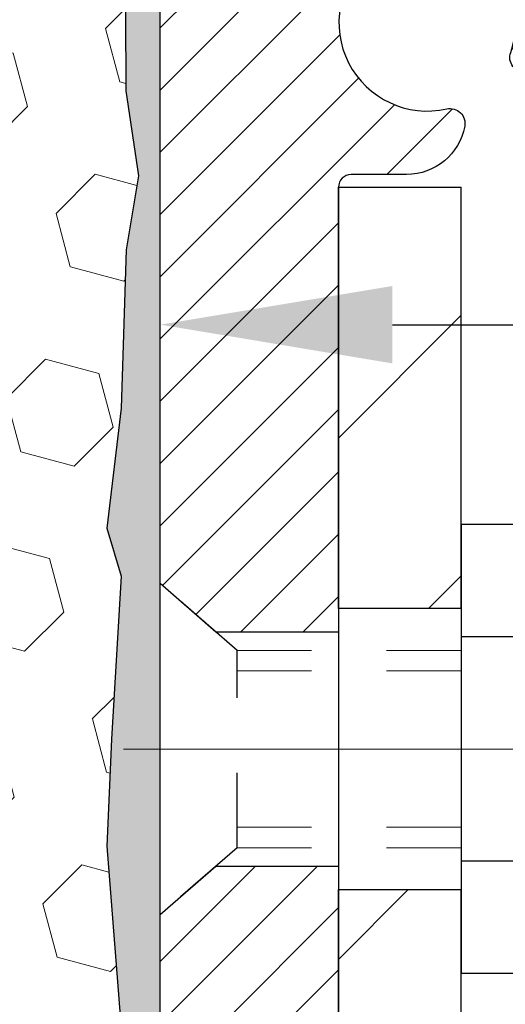
# Model space of a CAD drawing. Extents: x -7 to 3254, y -7 to 1977.
# Drawn here: x 24 to 25, y 19 to 20 of the extents above; entities that cross this region are included whole.
import ezdxf

# ---------------------------------------------------------------- set-up
doc = ezdxf.new("R2010")
doc.units = 0
doc.header["$LTSCALE"] = 5
doc.header["$MEASUREMENT"] = 0
doc.linetypes.add('CENTERX2', pattern=[4, 2.5, -0.5, 0.5, -0.5])
doc.linetypes.add('HIDDEN', pattern=[0.375, 0.25, -0.125])
doc.layers.get('DEFPOINTS').update_dxf_attribs({"linetype": 'CONTINUOUS'})
for name, color, linetype, lineweight in [('CENTERLINE - L', 1, 'CENTERX2', 18), ('DIMS', 50, 'CONTINUOUS', 25), ('EPOXY ADHESIVE - H', 50, 'CONTINUOUS', 15), ('EPOXY ADHESIVE - L', 52, 'CONTINUOUS', 25), ('FOAM INSERT - H', 150, 'CONTINUOUS', 9), ('MIG FOOT - H', 251, 'CONTINUOUS', 20), ('MIG FOOT - L', 7, 'CONTINUOUS', 30), ('MIG RETAINER - H', 251, 'CONTINUOUS', 20), ('MIG RETAINER - L', 7, 'CONTINUOUS', 30), ('SCREW - L', 1, 'CONTINUOUS', 25)]:
    doc.layers.add(name, color=color, linetype=linetype, lineweight=lineweight)
doc.dimstyles.get("Standard").update_dxf_attribs({"dimtxt": 0.18, "dimasz": 0.18, "dimexe": 0.18, "dimexo": 0.0625, "dimgap": 0.09, "dimtad": 0, "dimtih": 1, "dimtoh": 1, "dimdec": 4, "dimzin": 0, "dimdsep": 46, "dimtxsty": 'Standard', "dimcen": 0.09, "dimadec": 0, "dimazin": 0, "dimtfac": 1, "dimtdec": 4, "dimtofl": 0, "dimtmove": 0, "dimatfit": 3, "dimfxl": 1, "dimtolj": 1, "dimtzin": 0, "dimarcsym": 0})

# ---------------------------------------------------------------- blocks, each defined once
blk = doc.blocks.new('*D22')
at = {"layer": 'DEFPOINTS', "color": 0, "transparency": 16777216}
for p in [(28.20492015655988, 21.42898282474607), (24.45492015655873, 16.42898282474573), (37.76307972984947, 16.42898282474573)]:
    blk.add_point(p, dxfattribs=at)
at = {"layer": 'DIMS', "color": 0, "lineweight": -2, "transparency": 16777216}
for p, q in [((28.51492015655988, 21.42898282474607), (38.07307972984947, 21.42898282474607)), ((37.76307972984947, 21.11898282474607), (37.76307972984947, 19.86094294050152)), ((37.76307972984947, 16.73898282474573), (37.76307972984947, 18.41427627383485)), ((24.76492015655873, 16.42898282474573), (38.07307972984947, 16.42898282474573))]:
    blk.add_line(p, q, dxfattribs=at)
at = {"layer": 'DIMS', "color": 0, "transparency": 16777216}
for points in [[(37.7114130631828, 21.11898282474607), (37.81474639651614, 21.11898282474607), (37.76307972984947, 21.42898282474607)], [(37.7114130631828, 16.73898282474573), (37.81474639651614, 16.73898282474573), (37.76307972984947, 16.42898282474573)]]:
    blk.add_solid(points, dxfattribs=at)
at = {"layer": 'DIMS', "color": 0, "transparency": 16777216, "insert": (37.76307972984947, 19.13760960716819), "char_height": 0.31, "attachment_point": 5}
blk.add_mtext('\\A1;5 IN\\P [127.0mm]', dxfattribs=at)
blk = doc.blocks.new('*D25')
at = {"layer": 'DEFPOINTS', "color": 0, "transparency": 16777216}
for p in [(30.45492015655918, 20.9290485098129), (24.45492683747653, 20.00840100396226), (24.45492683747653, 18.92898206666825)]:
    blk.add_point(p, dxfattribs=at)
at = {"layer": 'DIMS', "color": 0, "lineweight": -2, "transparency": 16777216}
for p, q in [((30.45492015655918, 20.6190485098129), (30.45492015655918, 19.69840100396226)), ((24.45492683747653, 19.23898206666825), (24.45492683747653, 20.31840100396226)), ((24.76492683747653, 20.00840100396226), (26.5258860170389, 20.00840100396226)), ((30.14492015655918, 20.00840100396226), (29.6258860170389, 20.00840100396226))]:
    blk.add_line(p, q, dxfattribs=at)
at = {"layer": 'DIMS', "color": 0, "transparency": 16777216}
for points in [[(24.76492683747653, 20.06006767062893), (24.76492683747653, 19.9567343372956), (24.45492683747653, 20.00840100396226)], [(30.14492015655918, 20.06006767062893), (30.14492015655918, 19.9567343372956), (30.45492015655918, 20.00840100396226)]]:
    blk.add_solid(points, dxfattribs=at)
at = {"layer": 'DIMS', "color": 0, "transparency": 16777216, "insert": (28.0758860170389, 20.00840100396226), "char_height": 0.31, "attachment_point": 5}
blk.add_mtext('\\A1;6 IN\\P [152.4mm]', dxfattribs=at)

msp = doc.modelspace()

# ---------------------------------------------------------------- hatches: boundary and pattern name
at = {"layer": 'EPOXY ADHESIVE - H'}
h = msp.add_hatch(dxfattribs=at)
h.set_pattern_fill('AR-SAND', color=256, scale=0.03937007874015701)
h.set_pattern_definition([(37.50000000000001, (82.40808047265466, 337.3845591113551), (-0.002480053468882181, 0.07585920350445416), [0, -0.05984251968503865, 0, -0.06692913385826692, 0, -0.06397637795275514]), (7.499999999999999, (82.40808047265466, 337.3845591113551), (0.06967624823888606, 0.1111081128043191), [0, -0.03228346456692874, 0, -0.05393700787401511, 0, -0.02066929133858243]), (327.5, (82.3596552758043, 337.3845591113551), (0.1226040103051755, 0.0002227973833450738), [0, -0.0196850393700785, 0, -0.07086614173228262, 0, -0.09251968503936897]), (317.5, (82.3596552758043, 337.3845591113551), (0.118351441124892, 0.03455415609977319), [0, -0.009842519685039252, 0, -0.04645669291338526, 0, -0.05314960629921196])])
h.paths.add_polyline_path([(24.69292015655708, 18.46123123133304), (24.69292015656006, 18.51981802149601), (24.45492015656114, 18.51981802149601), (24.4549201565579, 19.17898282474573), (24.45492015655768, 20.55398282474573, -0.09035585911871212), (24.40768195052337, 20.63429186303222), (24.40899978761294, 20.32061850001878), (24.42597688819555, 20.20723536170249), (24.40927331769748, 20.10829225628436), (24.40286177251514, 19.89691239009039), (24.38363078403594, 19.73677686833685), (24.40286177251514, 19.67272310394378), (24.39004232921829, 19.45493852777395), (24.38363078403594, 19.3121460775958), (24.40286177251514, 19.06874043997709), (24.39645205086671, 18.69402158626963), (24.41438108756884, 18.43361511035187), (24.54311096527854, 18.43776489358356), (24.61761951893155, 18.37778276332733), (24.62864778613394, 18.13542165080048), (24.59926964991328, 17.96247448755071), (24.62794543466535, 17.83436695876503), (24.63097858131223, 17.5717427481311), (24.59629097928055, 17.42898282474471), (24.63175291894223, 17.29250164722362), (24.60837298099787, 17.16112899130883), (24.62645901770694, 17.00531496057317), (24.61364937208592, 16.88616306814106), (24.6483369741176, 16.72118348381161), (24.61590818110236, 16.61119714497329), (24.64079593729676, 16.48593483276375), (24.65437019268839, 16.42898282474596), (24.69292015655702, 16.42898282474596)])
at = {"layer": 'FOAM INSERT - H'}
h = msp.add_hatch(dxfattribs=at)
h.set_pattern_fill('HEX', color=256, scale=0.590551181102362, angle=45, style=0)
h.set_pattern_definition([(45, (0, 0), (-0.09040931629367041, 0.09040931629367042), [0.07381889763779526, -0.1476377952755905]), (165, (0, 0), (-0.03309210650226577, -0.1235014227959361), [0.07381889763779526, -0.1476377952755905]), (105, (0.05219784309940064, 0.05219784309940063), (-0.1235014227959362, -0.03309210650226572), [0.07381889763779526, -0.1476377952755905])])
h.paths.add_polyline_path([(24.39645205086671, 18.69402158626962), (24.40286177251514, 19.06874043997709), (24.38363078403594, 19.3121460775958), (24.39004232921829, 19.45493852777397), (24.40286177251514, 19.67272310394378), (24.38363078403594, 19.73677686833685), (24.40286177251514, 19.89691239009039), (24.40927331769748, 20.10829225628435), (24.42597688819555, 20.20723536170249), (24.40899978761294, 20.32061850001879), (24.40768195052337, 20.63429186303206, -0.07061630252968763), (24.39242015655677, 20.70572706085466), (24.39242015655965, 20.92765780839157, -0.3419987130706966), (24.35726390657579, 20.88227128481583, -0.4678085754939777), (24.24032759077045, 20.96618620207014), (24.23651163077633, 21.01821025889021, 0.3250167912359779), (24.1606070496907, 21.10801469565772, 0.1517222160400835), (23.64377678890644, 21.07667792090798, 0.234440258952632), (23.52278609532108, 20.94641923756155, -0.7467470635271986), (23.34300659875102, 20.94641923756154, 0.2344402589525698), (23.2220159051657, 21.07667792090794, 0.1828509964174738), (22.60429266192212, 21.0766779209081, 0.2344402589531448), (22.48330196833662, 20.94641923756136, -0.746747063528454), (22.30352247176713, 20.94641923756136, 0.2344402589531698), (22.18253177818159, 21.07667792090812, 0.1828509964174583), (21.56480853493812, 21.07667792090792, 0.234440258952838), (21.44381784135272, 20.9464192375613, -0.7467470635279738), (21.26403834478335, 20.9464192375613, 0.2344402589528256), (21.14304765119797, 21.07667792090791, 0.1524110818452094), (20.62393521286143, 21.10745152409424, 0.3242725334214971), (20.54829210658736, 21.01771161130709), (20.54451272234872, 20.96618620206122, -0.4678085753422755), (20.42757640657458, 20.88227128478602, -0.3419987132087603), (20.39242015656011, 20.92765780837823), (20.39242015655988, 20.70572706085477, -0.162005855670963), (20.32992015655988, 20.5539828247459), (20.32992015655988, 19.86648282474607, 0.4142135623730951), (20.14242015655988, 19.67898282474607), (20.14242015655988, 19.36648282474607, 0.4142135623730951), (20.32992015655988, 19.17898282474607), (20.32992015655988, 18.67898282474607, 0.4142135623730951), (20.14242015655988, 18.49148282474607), (20.14242015655988, 18.17898282474607, 0.4142135623730951), (20.32992015655988, 17.99148282474607), (20.32992015655988, 16.42898282474607), (24.65437019268839, 16.42898282474596), (24.64079593729676, 16.48593483276375), (24.61590818110236, 16.61119714497329), (24.6483369741176, 16.72118348381161), (24.61364937208592, 16.88616306814106), (24.62645901770694, 17.00531496057317), (24.60837298099787, 17.16112899130883), (24.63175291894223, 17.29250164722362), (24.59629097928055, 17.42898282474471), (24.63097858131223, 17.5717427481311), (24.62794543466535, 17.83436695876503), (24.59926964991328, 17.96247448755071), (24.62864778613394, 18.13542165080048), (24.61761951893155, 18.37778276332733), (24.54311096527854, 18.43776489358356), (24.41438108756884, 18.43361511035187)])
at = {"layer": 'MIG FOOT - H'}
h = msp.add_hatch(dxfattribs=at)
h.set_pattern_fill('ANSI31', color=256, scale=1.9685, style=0)
h.set_pattern_definition([(45, (-923.2568548759447, -446.13368390074), (-0.1739924623457148, 0.1739924623457148), [])])
h.paths.add_polyline_path([(24.85692015655914, 20.19181802149592), (24.69292015655915, 20.19181802149581), (24.69292015655984, 19.62931802149581), (24.85692015655937, 19.62931802149581)])
edge = h.paths.add_edge_path()
edge.add_line((24.8569201565596, 19.25431802149581), (24.69292015655961, 19.25431802149581))
edge.add_line((24.69292015655961, 19.25431802149581), (24.69292015655961, 9.95056802149611))
edge.add_arc((25.04725015655973, 9.95056802149611), 0.3543300000001182, 180.0000000000092, 269.9999999999816)
edge.add_line((25.0472501565595, 9.596238021495992), (27.41167012555948, 9.596238021495992))
edge.add_line((27.41167012555948, 9.596238021495992), (27.41167012555914, 9.76023802149598))
edge.add_line((27.41167012555925, 9.76023802149598), (25.04725015655961, 9.76023802149598))
edge.add_arc((25.0472501565595, 9.950568021495997), 0.1903299999999604, 179.9999999999829, 270.0000000000342, ccw=False)
edge.add_line((24.8569201565596, 9.95056802149611), (24.8569201565596, 19.25431802149581))
h.paths.add_polyline_path([(28.38042015655938, 9.760238021496093), (27.84917318755939, 9.76023802149598), (27.84917318755939, 9.596238021495992), (28.38042015655961, 9.596238021495992)])
at = {"layer": 'MIG RETAINER - H'}
h = msp.add_hatch(dxfattribs=at)
h.set_pattern_fill('ANSI31', color=256, scale=0.47, style=0)
h.set_pattern_definition([(45, (-923.2568548759447, -416.8325402071843), (-0.04154252339470966, 0.04154252339470967), [])])
h.paths.add_polyline_path([(24.45492015656114, 18.51981802149601), (24.45492015655978, 19.22093492863007), (24.52921649084183, 19.28551974669028), (24.69292015655961, 19.28551974669028), (24.69292015656006, 18.51981802149601)])
edge = h.paths.add_edge_path()
edge.add_arc((25.23492015655793, 20.96881802149835), 0.07800000000003138, 270.000000000501, 360.0000000000418)
edge.add_line((25.31292015655814, 20.96881802149835), (25.31292015655779, 21.23181802149543))
edge.add_arc((25.33292015655789, 21.23181802149566), 0.02000000000020918, 90.00000000195422, 180.0000000006514, ccw=False)
edge.add_line((25.33292015655721, 21.25181802149575), (25.41992015655708, 21.25181802149757))
edge.add_arc((25.41992015655788, 21.2218180214976), 0.03000000000002956, 2.1719870346714742e-10, 90.0000000013028, ccw=False)
edge.add_line((25.44992015655785, 21.22181802149782), (25.44992015655853, 20.68681802149069))
edge.add_arc((25.29292015655861, 20.68681802149047), 0.1569999999999254, -90.00000000033191, 6.230038707144558e-11, ccw=False)
edge.add_line((25.2929201565577, 20.52981802149054), (25.1266598416004, 20.52981802149145))
edge.add_arc((25.12665984161109, 20.45107833645989), 0.07873968503150763, 90.00000000777618, 177.4144840053407)
edge.add_arc((24.93311738254479, 20.45981802149538), 0.114999999999426, 275.2124696741832, 357.41448399788595, ccw=False)
edge.add_arc((24.94174806787001, 20.36521087974199), 0.02000000000000517, 160.3257550186187, 275.2124696744299, ccw=False)
edge.add_arc((24.81170110143867, 20.41170849393029), 0.1181095275611714, 340.3257550185371, 642.6342225154141)
edge.add_arc((24.841909261599, 20.2769431101591), 0.02000000000040289, -10.621520467928804, 102.63422251394002, ccw=False)
edge.add_arc((24.78392015655905, 20.28781802149706), 0.07899999999997757, 270.0000000008245, 349.3784795304081, ccw=False)
edge.add_line((24.78392015656019, 20.208818021497), (24.70992015655898, 20.20881802149586))
edge.add_arc((24.70992015655921, 20.19181802149592), 0.01699999999999591, 90.00000000076633, 180)
edge.add_line((24.69292015655915, 20.19181802149592), (24.69292015655984, 19.5981162963011))
edge.add_line((24.69292015655984, 19.5981162963011), (24.52921649084183, 19.5981162963011))
edge.add_line((24.52921649084183, 19.5981162963011), (24.45492015655978, 19.66270111436131))
edge.add_line((24.45492015655978, 19.66270111436131), (24.45492015655785, 21.22181802149487))
edge.add_arc((24.48492015655771, 21.2218180214951), 0.02999999999985903, 90.00000000043423, 180.0000000002171, ccw=False)
edge.add_line((24.48492015655748, 21.25181802149507), (24.54992015655765, 21.25181802149575))
edge.add_arc((24.54992015655776, 21.23181802149566), 0.01999999999998181, 0, 90.00000000065143, ccw=False)
edge.add_line((24.56992015655774, 21.23181802149566), (24.56992015655808, 20.96881802149426))
edge.add_arc((24.64792015655817, 20.96881802149426), 0.07799999999997453, 180.0000000000835, 270.0000000004176)
edge.add_line((24.64792015655863, 20.89081802149428), (24.65192015655865, 20.89081802149428))
edge.add_arc((24.6519201565583, 20.96881802149426), 0.07799999999986085, 270.000000000334, 360.0000000001671)
edge.add_line((24.72992015655805, 20.96881802149449), (24.72992015655771, 21.23181802149509))
edge.add_arc((24.74992015655781, 21.23181802149509), 0.01999999999998181, 90.00000000032571, 180, ccw=False)
edge.add_line((24.74992015655758, 21.25181802149507), (24.89136680461391, 21.25181802149598))
edge.add_line((24.89136680461402, 21.25181802149598), (24.89136680461402, 20.92092281527869))
edge.add_line((24.89136680461402, 20.9209228152788), (24.91065236701175, 20.90159220837688))
edge.add_line((24.91065236701175, 20.90159220837688), (24.91065236701175, 20.82444995879166))
edge.add_line((24.91065236701175, 20.82444995879166), (24.96850905420038, 20.78587883399871))
edge.add_line((24.96850905420038, 20.78587883399871), (25.02636574138901, 20.82444995879166))
edge.add_line((25.02636574138901, 20.82444995879166), (25.02636574138901, 20.90159220837688))
edge.add_line((25.02636574138901, 20.90159220837688), (25.04565130378583, 20.9208777707729))
edge.add_line((25.04565130378583, 20.92087777077302), (25.04565130378583, 21.25181802149609))
edge.add_line((25.04565130378583, 21.25181802149598), (25.13292015655784, 21.25181802149621))
edge.add_arc((25.13292015655784, 21.23181802149622), 0.01999999999998181, 0, 90, ccw=False)
edge.add_line((25.15292015655783, 21.23181802149622), (25.15292015655817, 20.96881802149812))
edge.add_arc((25.23092015655826, 20.96881802149835), 0.07800000000008822, 180.000000000167, 270.000000000334)
edge.add_line((25.23092015655871, 20.89081802149826), (25.23492015655873, 20.89081802149826))

# ---------------------------------------------------------------- linework, layer by layer
at = {"layer": 'CENTERLINE - L', "ltscale": 0.3}
msp.add_line((25.40493960111385, 19.44181802149581), (24.40591668203379, 19.44181802149581), dxfattribs=at)
at = {"layer": 'EPOXY ADHESIVE - L'}
msp.add_lwpolyline([(24.40768195052337, 20.63429186303222), (24.40899978761294, 20.32061850001878), (24.42597688819555, 20.20723536170249), (24.40927331769748, 20.10829225628436), (24.40286177251514, 19.89691239009039), (24.38363078403594, 19.73677686833685), (24.40286177251514, 19.67272310394378), (24.39004232921829, 19.45493852777395), (24.38363078403594, 19.3121460775958), (24.40286177251514, 19.06874043997709), (24.39645205086671, 18.69402158626963), (24.41438108756884, 18.43361511035187), (24.54311096527854, 18.43776489358356), (24.61761951893155, 18.37778276332733), (24.62864778613394, 18.13542165080048), (24.59926964991328, 17.96247448755071)], dxfattribs=at)
msp.add_lwpolyline([(24.69292015655702, 16.42898282474596), (24.69292015655708, 18.46123123133304), (24.69292015656006, 18.51981802149601), (24.45492015656114, 18.51981802149601), (24.4549201565579, 19.17898282474573), (24.45492015655768, 20.55398282474573, -0.09035585911871209)], format="xyb", dxfattribs=at)
at = {"layer": 'MIG FOOT - L'}
for p, q in [((24.69292015655984, 19.62931802149581), (24.69292015655915, 20.19181802149581)), ((24.69292015655915, 20.19181802149592), (24.85692015655914, 20.19181802149592)), ((24.8569201565596, 19.62931802149581), (24.85692015655914, 20.19181802149592)), ((24.69292015655984, 19.62931802149581), (24.69292015655961, 19.25431802149581)), ((24.8569201565596, 19.62931802149581), (24.69292015655984, 19.62931802149581)), ((24.8569201565596, 19.62931802149581), (24.8569201565596, 19.25431802149581)), ((24.69292015655961, 9.95056802149611), (24.69292015655961, 19.25431802149581)), ((24.69292015655961, 19.25431802149581), (24.8569201565596, 19.25431802149581)), ((24.8569201565596, 9.95056802149611), (24.8569201565596, 19.25431802149581))]:
    msp.add_line(p, q, dxfattribs=at)
at = {"layer": 'MIG RETAINER - L'}
msp.add_line((24.45492015655978, 19.75135261292769), (24.45492015655978, 19.75135261292769), dxfattribs=at)
msp.add_lwpolyline([(25.04800031315804, 20.45463031934707, -0.3748896829303737), (24.94356505425449, 20.34529358674126, -0.5479758845004098), (24.9229156283233, 20.37194432022363, 3.888295204768812), (24.83753473933521, 20.29645883599699, -0.5387583055402678), (24.8615665853421, 20.27325669953666, -0.3609021040651776), (24.78392015656019, 20.208818021497), (24.70992015655898, 20.20881802149586, 0.414213562369066), (24.69292015655915, 20.19181802149592), (24.69292015655984, 19.5981162963011), (24.52921649084183, 19.5981162963011), (24.45492015655978, 19.66270111436131), (24.45492015655773, 21.22181802149498, -0.4142135623706347)], format="xyb", dxfattribs=at)
msp.add_lwpolyline([(24.45492015656114, 18.51981802149601), (24.45492015655978, 19.22093492863007), (24.52921649084183, 19.28551974669028), (24.69292015655961, 19.28551974669028), (24.69292015656006, 18.51981802149601)], close=True, dxfattribs=at)
at = {"layer": 'SCREW - L'}
for p, q in [((25.09721047683811, 19.74153358916044), (24.85692015655937, 19.74153358916044)), ((24.85692015655937, 19.74153358916044), (24.85692015655937, 19.14210851679729)), ((25.09721047683811, 19.59167732106982), (24.85692015655937, 19.59167732106982)), ((25.09721047683811, 19.29196478488836), (24.85692015655937, 19.29196478488814)), ((25.09721047683811, 19.14210851679752), (24.85692015655937, 19.14210851679752))]:
    msp.add_line(p, q, dxfattribs=at)
at = {"layer": 'SCREW - L', "linetype": 'HIDDEN', "ltscale": 0.025}
for p, q in [((24.45492015655978, 19.22093492863007), (24.45492015655978, 19.66270111436131)), ((24.55748653596007, 19.57354152100208), (24.45492015655978, 19.66270111436131)), ((24.55749351060527, 19.31010058495588), (24.55748653596007, 19.57354152100208)), ((24.55749351060527, 19.31010058495588), (24.45492015655978, 19.22093492863007))]:
    msp.add_line(p, q, dxfattribs=at)
at = {"layer": 'SCREW - L', "linetype": 'HIDDEN', "lineweight": 5, "ltscale": 0.025}
for p, q in [((24.85692015655937, 19.57354152100208), (24.55748653596007, 19.57354152100208)), ((24.85692015655937, 19.54609975683059), (24.55748726248558, 19.54609975683059)), ((24.85692015655937, 19.33754234912726), (24.55749278407976, 19.33754234912726)), ((24.85692015655937, 19.31010058495599), (24.55749351060527, 19.31010058495588))]:
    msp.add_line(p, q, dxfattribs=at)

# ---------------------------------------------------------------- dimensions: what is measured, and where the dimension line sits
at = {"layer": 'DIMS'}
dim = msp.add_linear_dim(base=(37.76307972984947, 16.42898282474573), p1=(28.20492015655988, 21.42898282474607), p2=(24.45492015655873, 16.42898282474573), angle=90, text='<>\\P[]', dimstyle='Standard', override={"dimtxt": 0.31, "dimasz": 0.31, "dimexe": 0.31, "dimexo": 0.31, "dimgap": 0.31, "dimlunit": 5, "dimpost": ' IN', "dimfrac": 2}, dxfattribs=at)
dim.commit()
dim.dimension.update_dxf_attribs({"geometry": '*D22', "text_midpoint": (37.76307972984947, 19.13760960716819), "dimtype": 160})
dim = msp.add_linear_dim(base=(24.45492683747653, 20.00840100396226), p1=(30.45492015655918, 20.9290485098129), p2=(24.45492683747653, 18.92898206666825), text='<>\\P[]', dimstyle='Standard', override={"dimtxt": 0.31, "dimasz": 0.31, "dimexe": 0.31, "dimexo": 0.31, "dimgap": 0.31, "dimlunit": 5, "dimpost": ' IN', "dimfrac": 2}, dxfattribs=at)
dim.commit()
dim.dimension.update_dxf_attribs({"geometry": '*D25', "text_midpoint": (28.0758860170389, 20.00840100396226), "dimtype": 160})

doc.saveas('drawing.dxf')
